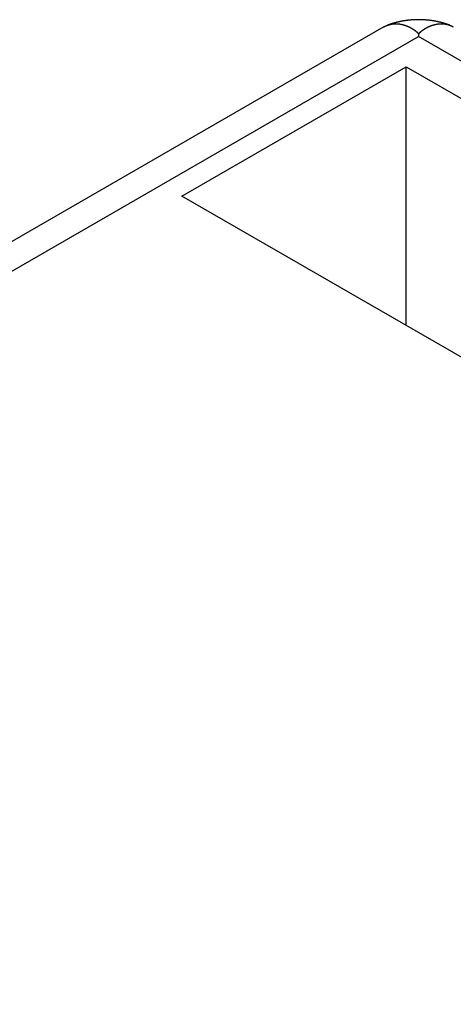
# Model space of a CAD drawing. Extents: x -1313 to 7598, y -988 to 2138.
# Drawn here: x 296 to 308, y 303 to 331 of the extents above; entities that cross this region are included whole.
import ezdxf

# ---------------------------------------------------------------- set-up
doc = ezdxf.new("R2010")
doc.units = 0
doc.header["$LTSCALE"] = 3
doc.layers.add('TK100', color=7, linetype='CONTINUOUS')

msp = doc.modelspace()

# ---------------------------------------------------------------- linework, layer by layer
at = {"layer": 'TK100'}
for p, q in [((305.8937, 330.322), (168.4023, 250.9413)), ((169.9191, 250.9715), (306.879, 330.0454)), ((306.879, 330.1198), (306.879, 330.0454)), ((325.5203, 319.2828), (306.879, 330.0454)), ((300.1502, 325.5087), (306.5255, 329.1895)), ((306.5255, 329.1895), (316.8457, 323.2311)), ((306.5255, 321.8279), (306.5255, 329.1895)), ((310.4704, 319.5503), (300.1502, 325.5087))]:
    msp.add_line(p, q, dxfattribs=at)
for points in [[(307.762, 330.37, 0), (307.757, 330.372, 0), (307.751, 330.374, 0), (307.746, 330.376, 0), (307.741, 330.377, 0), (307.736, 330.379, 0), (307.731, 330.381, 0), (307.726, 330.383, 0), (307.721, 330.384, 0), (307.716, 330.386, 0), (307.711, 330.388, 0), (307.706, 330.39, 0), (307.701, 330.391, 0), (307.696, 330.393, 0), (307.692, 330.395, 0), (307.687, 330.396, 0), (307.682, 330.398, 0), (307.677, 330.399, 0), (307.672, 330.401, 0), (307.667, 330.403, 0), (307.662, 330.404, 0), (307.657, 330.406, 0), (307.652, 330.407, 0), (307.647, 330.409, 0), (307.642, 330.41, 0), (307.637, 330.412, 0), (307.632, 330.414, 0), (307.628, 330.415, 0), (307.623, 330.416, 0), (307.618, 330.418, 0), (307.613, 330.419, 0), (307.608, 330.421, 0), (307.603, 330.422, 0), (307.598, 330.424, 0), (307.594, 330.425, 0), (307.589, 330.427, 0), (307.584, 330.428, 0), (307.579, 330.429, 0), (307.574, 330.431, 0), (307.569, 330.432, 0), (307.565, 330.433, 0), (307.56, 330.435, 0), (307.555, 330.436, 0), (307.55, 330.437, 0), (307.545, 330.439, 0), (307.541, 330.44, 0), (307.536, 330.441, 0), (307.531, 330.442, 0), (307.526, 330.444, 0), (307.522, 330.445, 0), (307.517, 330.446, 0), (307.512, 330.447, 0), (307.507, 330.448, 0), (307.503, 330.45, 0), (307.498, 330.451, 0), (307.493, 330.452, 0), (307.488, 330.453, 0), (307.484, 330.454, 0), (307.479, 330.455, 0), (307.474, 330.457, 0), (307.47, 330.458, 0), (307.465, 330.459, 0), (307.46, 330.46, 0), (307.456, 330.461, 0), (307.451, 330.462, 0), (307.446, 330.463, 0), (307.441, 330.464, 0), (307.437, 330.465, 0), (307.432, 330.466, 0), (307.427, 330.467, 0), (307.423, 330.468, 0), (307.418, 330.469, 0), (307.414, 330.47, 0), (307.409, 330.471, 0), (307.404, 330.472, 0), (307.4, 330.473, 0), (307.395, 330.474, 0), (307.39, 330.475, 0), (307.386, 330.476, 0), (307.381, 330.477, 0), (307.376, 330.478, 0), (307.372, 330.479, 0), (307.367, 330.48, 0), (307.363, 330.48, 0), (307.358, 330.481, 0), (307.353, 330.482, 0), (307.349, 330.483, 0), (307.344, 330.484, 0), (307.34, 330.485, 0), (307.335, 330.486, 0), (307.331, 330.486, 0), (307.326, 330.487, 0), (307.321, 330.488, 0), (307.317, 330.489, 0), (307.312, 330.49, 0), (307.308, 330.49, 0), (307.303, 330.491, 0), (307.299, 330.492, 0), (307.294, 330.493, 0), (307.29, 330.493, 0), (307.285, 330.494, 0), (307.28, 330.495, 0), (307.276, 330.496, 0), (307.271, 330.496, 0), (307.267, 330.497, 0), (307.262, 330.498, 0), (307.258, 330.498, 0), (307.253, 330.499, 0), (307.249, 330.5, 0), (307.244, 330.5, 0), (307.24, 330.501, 0), (307.235, 330.502, 0), (307.231, 330.502, 0), (307.226, 330.503, 0), (307.222, 330.503, 0), (307.217, 330.504, 0), (307.213, 330.505, 0), (307.208, 330.505, 0), (307.204, 330.506, 0), (307.199, 330.506, 0), (307.195, 330.507, 0), (307.19, 330.507, 0), (307.186, 330.508, 0), (307.181, 330.509, 0), (307.177, 330.509, 0), (307.172, 330.51, 0), (307.168, 330.51, 0), (307.164, 330.511, 0), (307.159, 330.511, 0), (307.155, 330.512, 0), (307.15, 330.512, 0), (307.146, 330.512, 0), (307.141, 330.513, 0), (307.137, 330.513, 0), (307.132, 330.514, 0), (307.128, 330.514, 0), (307.123, 330.515, 0), (307.119, 330.515, 0), (307.115, 330.516, 0), (307.11, 330.516, 0), (307.106, 330.516, 0), (307.101, 330.517, 0), (307.097, 330.517, 0), (307.092, 330.517, 0), (307.088, 330.518, 0), (307.084, 330.518, 0), (307.079, 330.519, 0), (307.075, 330.519, 0), (307.07, 330.519, 0), (307.066, 330.52, 0), (307.061, 330.52, 0), (307.057, 330.52, 0), (307.053, 330.52, 0), (307.048, 330.521, 0), (307.044, 330.521, 0), (307.039, 330.521, 0), (307.035, 330.522, 0), (307.031, 330.522, 0), (307.026, 330.522, 0), (307.022, 330.522, 0), (307.017, 330.523, 0), (307.013, 330.523, 0), (307.009, 330.523, 0), (307.004, 330.523, 0), (307, 330.523, 0), (306.995, 330.524, 0), (306.991, 330.524, 0), (306.987, 330.524, 0), (306.982, 330.524, 0), (306.978, 330.524, 0), (306.973, 330.525, 0), (306.969, 330.525, 0), (306.965, 330.525, 0), (306.96, 330.525, 0), (306.956, 330.525, 0), (306.951, 330.525, 0), (306.947, 330.525, 0), (306.943, 330.526, 0), (306.938, 330.526, 0), (306.934, 330.526, 0), (306.929, 330.526, 0), (306.925, 330.526, 0), (306.921, 330.526, 0), (306.916, 330.526, 0), (306.912, 330.526, 0), (306.908, 330.526, 0), (306.903, 330.526, 0), (306.899, 330.526, 0), (306.894, 330.526, 0), (306.89, 330.526, 0), (306.886, 330.526, 0), (306.881, 330.526, 0), (306.877, 330.526, 0), (306.872, 330.526, 0), (306.868, 330.526, 0), (306.864, 330.526, 0), (306.859, 330.526, 0), (306.855, 330.526, 0), (306.85, 330.526, 0), (306.846, 330.526, 0), (306.842, 330.526, 0), (306.837, 330.526, 0), (306.833, 330.526, 0), (306.829, 330.526, 0), (306.824, 330.526, 0), (306.82, 330.526, 0), (306.815, 330.526, 0), (306.811, 330.525, 0), (306.807, 330.525, 0), (306.802, 330.525, 0), (306.798, 330.525, 0), (306.793, 330.525, 0), (306.789, 330.525, 0), (306.785, 330.525, 0), (306.78, 330.524, 0), (306.776, 330.524, 0), (306.771, 330.524, 0), (306.767, 330.524, 0), (306.763, 330.524, 0), (306.758, 330.523, 0), (306.754, 330.523, 0), (306.749, 330.523, 0), (306.745, 330.523, 0), (306.741, 330.523, 0), (306.736, 330.522, 0), (306.732, 330.522, 0), (306.727, 330.522, 0), (306.723, 330.522, 0), (306.719, 330.521, 0), (306.714, 330.521, 0), (306.71, 330.521, 0), (306.705, 330.52, 0), (306.701, 330.52, 0), (306.697, 330.52, 0), (306.692, 330.52, 0), (306.688, 330.519, 0), (306.683, 330.519, 0), (306.679, 330.519, 0), (306.674, 330.518, 0), (306.67, 330.518, 0), (306.666, 330.517, 0), (306.661, 330.517, 0), (306.657, 330.517, 0), (306.652, 330.516, 0), (306.648, 330.516, 0), (306.643, 330.516, 0), (306.639, 330.515, 0), (306.635, 330.515, 0), (306.63, 330.514, 0), (306.626, 330.514, 0), (306.621, 330.513, 0), (306.617, 330.513, 0), (306.612, 330.512, 0), (306.608, 330.512, 0), (306.603, 330.512, 0), (306.599, 330.511, 0), (306.594, 330.511, 0), (306.59, 330.51, 0), (306.586, 330.51, 0), (306.581, 330.509, 0), (306.577, 330.509, 0), (306.572, 330.508, 0), (306.568, 330.507, 0), (306.563, 330.507, 0), (306.559, 330.506, 0), (306.554, 330.506, 0), (306.55, 330.505, 0), (306.545, 330.505, 0), (306.541, 330.504, 0), (306.536, 330.503, 0), (306.532, 330.503, 0), (306.527, 330.502, 0), (306.523, 330.502, 0), (306.518, 330.501, 0), (306.514, 330.5, 0), (306.509, 330.5, 0), (306.505, 330.499, 0), (306.5, 330.498, 0), (306.496, 330.498, 0), (306.491, 330.497, 0), (306.487, 330.496, 0), (306.482, 330.496, 0), (306.478, 330.495, 0), (306.473, 330.494, 0), (306.468, 330.493, 0), (306.464, 330.493, 0), (306.459, 330.492, 0), (306.455, 330.491, 0), (306.45, 330.49, 0), (306.446, 330.49, 0), (306.441, 330.489, 0), (306.437, 330.488, 0), (306.432, 330.487, 0), (306.427, 330.486, 0), (306.423, 330.486, 0), (306.418, 330.485, 0), (306.414, 330.484, 0), (306.409, 330.483, 0), (306.405, 330.482, 0), (306.4, 330.481, 0), (306.395, 330.48, 0), (306.391, 330.48, 0), (306.386, 330.479, 0), (306.382, 330.478, 0), (306.377, 330.477, 0), (306.372, 330.476, 0), (306.368, 330.475, 0), (306.363, 330.474, 0), (306.358, 330.473, 0), (306.354, 330.472, 0), (306.349, 330.471, 0), (306.345, 330.47, 0), (306.34, 330.469, 0), (306.335, 330.468, 0), (306.331, 330.467, 0), (306.326, 330.466, 0), (306.321, 330.465, 0), (306.317, 330.464, 0), (306.312, 330.463, 0), (306.307, 330.462, 0), (306.303, 330.461, 0), (306.298, 330.46, 0), (306.293, 330.459, 0), (306.288, 330.458, 0), (306.284, 330.457, 0), (306.279, 330.455, 0), (306.274, 330.454, 0), (306.27, 330.453, 0), (306.265, 330.452, 0), (306.26, 330.451, 0), (306.255, 330.45, 0), (306.251, 330.448, 0), (306.246, 330.447, 0), (306.241, 330.446, 0), (306.236, 330.445, 0), (306.232, 330.444, 0), (306.227, 330.442, 0), (306.222, 330.441, 0), (306.217, 330.44, 0), (306.213, 330.439, 0), (306.208, 330.437, 0), (306.203, 330.436, 0), (306.198, 330.435, 0), (306.193, 330.433, 0), (306.189, 330.432, 0), (306.184, 330.431, 0), (306.179, 330.429, 0), (306.174, 330.428, 0), (306.169, 330.427, 0), (306.164, 330.425, 0), (306.16, 330.424, 0), (306.155, 330.422, 0), (306.15, 330.421, 0), (306.145, 330.419, 0), (306.14, 330.418, 0), (306.135, 330.416, 0), (306.13, 330.415, 0), (306.126, 330.414, 0), (306.121, 330.412, 0), (306.116, 330.41, 0), (306.111, 330.409, 0), (306.106, 330.407, 0), (306.101, 330.406, 0), (306.096, 330.404, 0), (306.091, 330.403, 0), (306.086, 330.401, 0), (306.081, 330.399, 0), (306.076, 330.398, 0), (306.071, 330.396, 0), (306.067, 330.395, 0), (306.062, 330.393, 0), (306.057, 330.391, 0), (306.052, 330.39, 0), (306.047, 330.388, 0), (306.042, 330.386, 0), (306.037, 330.384, 0), (306.032, 330.383, 0), (306.027, 330.381, 0), (306.022, 330.379, 0), (306.017, 330.377, 0), (306.012, 330.376, 0), (306.007, 330.374, 0), (306.001, 330.372, 0), (305.996, 330.37, 0)], [(305.894, 330.322, 0), (305.897, 330.324, 0), (305.9, 330.325, 0), (305.903, 330.327, 0), (305.906, 330.329, 0), (305.909, 330.33, 0), (305.912, 330.332, 0), (305.915, 330.334, 0), (305.918, 330.335, 0), (305.921, 330.337, 0), (305.924, 330.338, 0), (305.927, 330.34, 0), (305.93, 330.342, 0), (305.933, 330.343, 0), (305.936, 330.345, 0), (305.94, 330.346, 0), (305.943, 330.348, 0), (305.946, 330.349, 0), (305.949, 330.35, 0), (305.952, 330.352, 0), (305.955, 330.353, 0), (305.958, 330.355, 0), (305.961, 330.356, 0), (305.965, 330.357, 0), (305.968, 330.359, 0), (305.971, 330.36, 0), (305.974, 330.361, 0), (305.977, 330.363, 0), (305.98, 330.364, 0), (305.984, 330.365, 0), (305.987, 330.366, 0), (305.99, 330.368, 0), (305.993, 330.369, 0), (305.996, 330.37, 0), (306, 330.371, 0), (306.003, 330.372, 0), (306.006, 330.374, 0), (306.009, 330.375, 0), (306.013, 330.376, 0), (306.016, 330.377, 0), (306.019, 330.378, 0), (306.022, 330.379, 0), (306.026, 330.38, 0), (306.029, 330.381, 0), (306.032, 330.382, 0), (306.036, 330.383, 0), (306.039, 330.384, 0), (306.042, 330.385, 0), (306.046, 330.386, 0), (306.049, 330.387, 0), (306.052, 330.388, 0), (306.055, 330.389, 0), (306.059, 330.389, 0), (306.062, 330.39, 0), (306.065, 330.391, 0), (306.069, 330.392, 0), (306.072, 330.393, 0), (306.076, 330.394, 0), (306.079, 330.394, 0), (306.082, 330.395, 0), (306.086, 330.396, 0), (306.089, 330.396, 0), (306.092, 330.397, 0), (306.096, 330.398, 0), (306.099, 330.399, 0), (306.103, 330.399, 0), (306.106, 330.4, 0), (306.109, 330.4, 0), (306.113, 330.401, 0), (306.116, 330.402, 0), (306.12, 330.402, 0), (306.123, 330.403, 0), (306.127, 330.403, 0), (306.13, 330.404, 0), (306.133, 330.404, 0), (306.137, 330.405, 0), (306.14, 330.405, 0), (306.144, 330.406, 0), (306.147, 330.406, 0), (306.151, 330.406, 0), (306.154, 330.407, 0), (306.158, 330.407, 0), (306.161, 330.408, 0), (306.165, 330.408, 0), (306.168, 330.408, 0), (306.172, 330.408, 0), (306.175, 330.409, 0), (306.179, 330.409, 0), (306.182, 330.409, 0), (306.186, 330.41, 0), (306.189, 330.41, 0), (306.193, 330.41, 0), (306.196, 330.41, 0), (306.2, 330.41, 0), (306.203, 330.41, 0), (306.207, 330.411, 0), (306.211, 330.411, 0), (306.214, 330.411, 0), (306.218, 330.411, 0), (306.221, 330.411, 0), (306.225, 330.411, 0), (306.228, 330.411, 0), (306.232, 330.411, 0), (306.236, 330.411, 0), (306.239, 330.411, 0), (306.243, 330.411, 0), (306.246, 330.411, 0), (306.25, 330.411, 0), (306.254, 330.411, 0), (306.257, 330.411, 0), (306.261, 330.41, 0), (306.264, 330.41, 0), (306.268, 330.41, 0), (306.272, 330.41, 0), (306.275, 330.41, 0), (306.279, 330.41, 0), (306.282, 330.409, 0), (306.286, 330.409, 0), (306.29, 330.409, 0), (306.293, 330.409, 0), (306.297, 330.408, 0), (306.301, 330.408, 0), (306.304, 330.408, 0), (306.308, 330.407, 0), (306.312, 330.407, 0), (306.315, 330.406, 0), (306.319, 330.406, 0), (306.323, 330.406, 0), (306.326, 330.405, 0), (306.33, 330.405, 0), (306.334, 330.404, 0), (306.337, 330.404, 0), (306.341, 330.403, 0), (306.345, 330.403, 0), (306.348, 330.402, 0), (306.352, 330.402, 0), (306.356, 330.401, 0), (306.36, 330.4, 0), (306.363, 330.4, 0), (306.367, 330.399, 0), (306.371, 330.399, 0), (306.374, 330.398, 0), (306.378, 330.397, 0), (306.382, 330.396, 0), (306.386, 330.396, 0), (306.389, 330.395, 0), (306.393, 330.394, 0), (306.397, 330.393, 0), (306.4, 330.393, 0), (306.404, 330.392, 0), (306.408, 330.391, 0), (306.411, 330.39, 0), (306.415, 330.389, 0), (306.419, 330.389, 0), (306.422, 330.388, 0), (306.426, 330.387, 0), (306.43, 330.386, 0), (306.433, 330.385, 0), (306.437, 330.384, 0), (306.44, 330.383, 0), (306.444, 330.382, 0), (306.447, 330.381, 0), (306.451, 330.38, 0), (306.455, 330.379, 0), (306.458, 330.378, 0), (306.462, 330.377, 0), (306.465, 330.376, 0), (306.469, 330.375, 0), (306.472, 330.374, 0), (306.476, 330.373, 0), (306.479, 330.372, 0), (306.483, 330.371, 0), (306.486, 330.37, 0), (306.49, 330.369, 0), (306.493, 330.367, 0), (306.497, 330.366, 0), (306.5, 330.365, 0), (306.504, 330.364, 0), (306.507, 330.363, 0), (306.511, 330.362, 0), (306.514, 330.36, 0), (306.517, 330.359, 0), (306.521, 330.358, 0), (306.524, 330.357, 0), (306.528, 330.355, 0), (306.531, 330.354, 0), (306.534, 330.353, 0), (306.538, 330.352, 0), (306.541, 330.35, 0), (306.544, 330.349, 0), (306.548, 330.348, 0), (306.551, 330.346, 0), (306.554, 330.345, 0), (306.558, 330.344, 0), (306.561, 330.342, 0), (306.564, 330.341, 0), (306.567, 330.34, 0), (306.571, 330.338, 0), (306.574, 330.337, 0), (306.577, 330.335, 0), (306.58, 330.334, 0), (306.584, 330.332, 0), (306.587, 330.331, 0), (306.59, 330.33, 0), (306.593, 330.328, 0), (306.596, 330.327, 0), (306.599, 330.325, 0), (306.603, 330.324, 0), (306.606, 330.322, 0), (306.609, 330.321, 0), (306.612, 330.319, 0), (306.615, 330.318, 0), (306.618, 330.316, 0), (306.621, 330.315, 0), (306.624, 330.313, 0), (306.627, 330.312, 0), (306.63, 330.31, 0), (306.633, 330.309, 0), (306.636, 330.307, 0), (306.639, 330.305, 0), (306.642, 330.304, 0), (306.645, 330.302, 0), (306.648, 330.301, 0), (306.651, 330.299, 0), (306.654, 330.298, 0), (306.657, 330.296, 0), (306.66, 330.294, 0), (306.663, 330.293, 0), (306.666, 330.291, 0), (306.669, 330.289, 0), (306.672, 330.288, 0), (306.675, 330.286, 0), (306.677, 330.285, 0), (306.68, 330.283, 0), (306.683, 330.281, 0), (306.686, 330.28, 0), (306.689, 330.278, 0), (306.691, 330.276, 0), (306.694, 330.275, 0), (306.697, 330.273, 0), (306.7, 330.271, 0), (306.702, 330.27, 0), (306.705, 330.268, 0), (306.708, 330.266, 0), (306.711, 330.264, 0), (306.713, 330.263, 0), (306.716, 330.261, 0), (306.719, 330.259, 0), (306.721, 330.258, 0), (306.724, 330.256, 0), (306.726, 330.254, 0), (306.729, 330.252, 0), (306.732, 330.251, 0), (306.734, 330.249, 0), (306.737, 330.247, 0), (306.739, 330.245, 0), (306.742, 330.244, 0), (306.745, 330.242, 0), (306.747, 330.24, 0), (306.75, 330.238, 0), (306.752, 330.236, 0), (306.755, 330.235, 0), (306.757, 330.233, 0), (306.76, 330.231, 0), (306.762, 330.229, 0), (306.765, 330.227, 0), (306.767, 330.225, 0), (306.77, 330.223, 0), (306.773, 330.221, 0), (306.775, 330.22, 0), (306.778, 330.218, 0), (306.78, 330.216, 0), (306.783, 330.214, 0), (306.785, 330.212, 0), (306.787, 330.21, 0), (306.79, 330.208, 0), (306.792, 330.206, 0), (306.795, 330.204, 0), (306.797, 330.202, 0), (306.8, 330.2, 0), (306.802, 330.198, 0), (306.804, 330.196, 0), (306.807, 330.194, 0), (306.809, 330.192, 0), (306.812, 330.19, 0), (306.814, 330.188, 0), (306.816, 330.186, 0), (306.819, 330.184, 0), (306.821, 330.181, 0), (306.823, 330.179, 0), (306.825, 330.177, 0), (306.828, 330.175, 0), (306.83, 330.173, 0), (306.832, 330.171, 0), (306.834, 330.169, 0), (306.836, 330.167, 0), (306.839, 330.165, 0), (306.841, 330.163, 0), (306.843, 330.161, 0), (306.845, 330.159, 0), (306.847, 330.157, 0), (306.849, 330.155, 0), (306.851, 330.153, 0), (306.853, 330.151, 0), (306.854, 330.149, 0), (306.856, 330.147, 0), (306.858, 330.145, 0), (306.86, 330.143, 0), (306.862, 330.141, 0), (306.863, 330.139, 0), (306.865, 330.137, 0), (306.867, 330.135, 0), (306.868, 330.133, 0), (306.87, 330.131, 0), (306.872, 330.129, 0), (306.873, 330.127, 0), (306.875, 330.125, 0), (306.876, 330.123, 0), (306.878, 330.122, 0), (306.879, 330.12, 0)], [(306.879, 330.12, 0), (306.88, 330.122, 0), (306.882, 330.123, 0), (306.883, 330.125, 0), (306.885, 330.127, 0), (306.886, 330.129, 0), (306.888, 330.131, 0), (306.89, 330.133, 0), (306.891, 330.135, 0), (306.893, 330.137, 0), (306.895, 330.139, 0), (306.896, 330.141, 0), (306.898, 330.143, 0), (306.9, 330.145, 0), (306.902, 330.147, 0), (306.904, 330.149, 0), (306.905, 330.151, 0), (306.907, 330.153, 0), (306.909, 330.155, 0), (306.911, 330.157, 0), (306.913, 330.159, 0), (306.915, 330.161, 0), (306.917, 330.163, 0), (306.919, 330.165, 0), (306.922, 330.167, 0), (306.924, 330.169, 0), (306.926, 330.171, 0), (306.928, 330.173, 0), (306.93, 330.175, 0), (306.933, 330.177, 0), (306.935, 330.179, 0), (306.937, 330.181, 0), (306.939, 330.184, 0), (306.942, 330.186, 0), (306.944, 330.188, 0), (306.946, 330.19, 0), (306.949, 330.192, 0), (306.951, 330.194, 0), (306.954, 330.196, 0), (306.956, 330.198, 0), (306.958, 330.2, 0), (306.961, 330.202, 0), (306.963, 330.204, 0), (306.966, 330.206, 0), (306.968, 330.208, 0), (306.971, 330.21, 0), (306.973, 330.212, 0), (306.976, 330.214, 0), (306.978, 330.216, 0), (306.98, 330.218, 0), (306.983, 330.22, 0), (306.985, 330.221, 0), (306.988, 330.223, 0), (306.991, 330.225, 0), (306.993, 330.227, 0), (306.996, 330.229, 0), (306.998, 330.231, 0), (307.001, 330.233, 0), (307.003, 330.235, 0), (307.006, 330.236, 0), (307.008, 330.238, 0), (307.011, 330.24, 0), (307.013, 330.242, 0), (307.016, 330.244, 0), (307.019, 330.245, 0), (307.021, 330.247, 0), (307.024, 330.249, 0), (307.026, 330.251, 0), (307.029, 330.252, 0), (307.032, 330.254, 0), (307.034, 330.256, 0), (307.037, 330.258, 0), (307.039, 330.259, 0), (307.042, 330.261, 0), (307.045, 330.263, 0), (307.047, 330.264, 0), (307.05, 330.266, 0), (307.053, 330.268, 0), (307.056, 330.27, 0), (307.058, 330.271, 0), (307.061, 330.273, 0), (307.064, 330.275, 0), (307.067, 330.276, 0), (307.069, 330.278, 0), (307.072, 330.28, 0), (307.075, 330.281, 0), (307.078, 330.283, 0), (307.081, 330.285, 0), (307.083, 330.286, 0), (307.086, 330.288, 0), (307.089, 330.289, 0), (307.092, 330.291, 0), (307.095, 330.293, 0), (307.098, 330.294, 0), (307.101, 330.296, 0), (307.104, 330.298, 0), (307.107, 330.299, 0), (307.11, 330.301, 0), (307.113, 330.302, 0), (307.116, 330.304, 0), (307.119, 330.305, 0), (307.122, 330.307, 0), (307.125, 330.309, 0), (307.128, 330.31, 0), (307.131, 330.312, 0), (307.134, 330.313, 0), (307.137, 330.315, 0), (307.14, 330.316, 0), (307.143, 330.318, 0), (307.146, 330.319, 0), (307.149, 330.321, 0), (307.152, 330.322, 0), (307.155, 330.324, 0), (307.159, 330.325, 0), (307.162, 330.327, 0), (307.165, 330.328, 0), (307.168, 330.33, 0), (307.171, 330.331, 0), (307.174, 330.332, 0), (307.178, 330.334, 0), (307.181, 330.335, 0), (307.184, 330.337, 0), (307.187, 330.338, 0), (307.191, 330.34, 0), (307.194, 330.341, 0), (307.197, 330.342, 0), (307.2, 330.344, 0), (307.204, 330.345, 0), (307.207, 330.346, 0), (307.21, 330.348, 0), (307.214, 330.349, 0), (307.217, 330.35, 0), (307.22, 330.352, 0), (307.224, 330.353, 0), (307.227, 330.354, 0), (307.23, 330.355, 0), (307.234, 330.357, 0), (307.237, 330.358, 0), (307.241, 330.359, 0), (307.244, 330.36, 0), (307.247, 330.362, 0), (307.251, 330.363, 0), (307.254, 330.364, 0), (307.258, 330.365, 0), (307.261, 330.366, 0), (307.265, 330.367, 0), (307.268, 330.369, 0), (307.272, 330.37, 0), (307.275, 330.371, 0), (307.279, 330.372, 0), (307.282, 330.373, 0), (307.286, 330.374, 0), (307.289, 330.375, 0), (307.293, 330.376, 0), (307.296, 330.377, 0), (307.3, 330.378, 0), (307.303, 330.379, 0), (307.307, 330.38, 0), (307.311, 330.381, 0), (307.314, 330.382, 0), (307.318, 330.383, 0), (307.321, 330.384, 0), (307.325, 330.385, 0), (307.329, 330.386, 0), (307.332, 330.387, 0), (307.336, 330.388, 0), (307.339, 330.389, 0), (307.343, 330.389, 0), (307.347, 330.39, 0), (307.35, 330.391, 0), (307.354, 330.392, 0), (307.358, 330.393, 0), (307.361, 330.393, 0), (307.365, 330.394, 0), (307.369, 330.395, 0), (307.372, 330.396, 0), (307.376, 330.396, 0), (307.38, 330.397, 0), (307.384, 330.398, 0), (307.387, 330.399, 0), (307.391, 330.399, 0), (307.395, 330.4, 0), (307.398, 330.4, 0), (307.402, 330.401, 0), (307.406, 330.402, 0), (307.41, 330.402, 0), (307.413, 330.403, 0), (307.417, 330.403, 0), (307.421, 330.404, 0), (307.424, 330.404, 0), (307.428, 330.405, 0), (307.432, 330.405, 0), (307.435, 330.406, 0), (307.439, 330.406, 0), (307.443, 330.406, 0), (307.446, 330.407, 0), (307.45, 330.407, 0), (307.454, 330.408, 0), (307.457, 330.408, 0), (307.461, 330.408, 0), (307.465, 330.409, 0), (307.468, 330.409, 0), (307.472, 330.409, 0), (307.476, 330.409, 0), (307.479, 330.41, 0), (307.483, 330.41, 0), (307.486, 330.41, 0), (307.49, 330.41, 0), (307.494, 330.41, 0), (307.497, 330.41, 0), (307.501, 330.411, 0), (307.504, 330.411, 0), (307.508, 330.411, 0), (307.512, 330.411, 0), (307.515, 330.411, 0), (307.519, 330.411, 0), (307.522, 330.411, 0), (307.526, 330.411, 0), (307.53, 330.411, 0), (307.533, 330.411, 0), (307.537, 330.411, 0), (307.54, 330.411, 0), (307.544, 330.411, 0), (307.547, 330.411, 0), (307.551, 330.411, 0), (307.555, 330.41, 0), (307.558, 330.41, 0), (307.562, 330.41, 0), (307.565, 330.41, 0), (307.569, 330.41, 0), (307.572, 330.41, 0), (307.576, 330.409, 0), (307.579, 330.409, 0), (307.583, 330.409, 0), (307.586, 330.408, 0), (307.59, 330.408, 0), (307.593, 330.408, 0), (307.597, 330.408, 0), (307.6, 330.407, 0), (307.604, 330.407, 0), (307.607, 330.406, 0), (307.611, 330.406, 0), (307.614, 330.406, 0), (307.618, 330.405, 0), (307.621, 330.405, 0), (307.625, 330.404, 0), (307.628, 330.404, 0), (307.631, 330.403, 0), (307.635, 330.403, 0), (307.638, 330.402, 0), (307.642, 330.402, 0), (307.645, 330.401, 0), (307.649, 330.4, 0), (307.652, 330.4, 0), (307.655, 330.399, 0), (307.659, 330.399, 0), (307.662, 330.398, 0), (307.666, 330.397, 0), (307.669, 330.396, 0), (307.672, 330.396, 0), (307.676, 330.395, 0), (307.679, 330.394, 0), (307.682, 330.394, 0), (307.686, 330.393, 0), (307.689, 330.392, 0), (307.693, 330.391, 0), (307.696, 330.39, 0), (307.699, 330.389, 0), (307.703, 330.389, 0), (307.706, 330.388, 0), (307.709, 330.387, 0), (307.713, 330.386, 0), (307.716, 330.385, 0), (307.719, 330.384, 0), (307.722, 330.383, 0), (307.726, 330.382, 0), (307.729, 330.381, 0), (307.732, 330.38, 0), (307.736, 330.379, 0), (307.739, 330.378, 0), (307.742, 330.377, 0), (307.745, 330.376, 0), (307.749, 330.375, 0), (307.752, 330.374, 0), (307.755, 330.372, 0), (307.758, 330.371, 0), (307.762, 330.37, 0), (307.765, 330.369, 0), (307.768, 330.368, 0), (307.771, 330.366, 0), (307.774, 330.365, 0), (307.778, 330.364, 0), (307.781, 330.363, 0), (307.784, 330.361, 0), (307.787, 330.36, 0), (307.79, 330.359, 0), (307.793, 330.357, 0), (307.797, 330.356, 0), (307.8, 330.355, 0), (307.803, 330.353, 0), (307.806, 330.352, 0), (307.809, 330.35, 0), (307.812, 330.349, 0), (307.815, 330.348, 0), (307.818, 330.346, 0), (307.822, 330.345, 0), (307.825, 330.343, 0), (307.828, 330.342, 0), (307.831, 330.34, 0), (307.834, 330.338, 0), (307.837, 330.337, 0), (307.84, 330.335, 0), (307.843, 330.334, 0), (307.846, 330.332, 0), (307.849, 330.33, 0), (307.852, 330.329, 0), (307.855, 330.327, 0), (307.858, 330.325, 0), (307.861, 330.324, 0), (307.864, 330.322, 0)]]:
    msp.add_polyline3d(points, dxfattribs=at)

doc.saveas('drawing.dxf')
